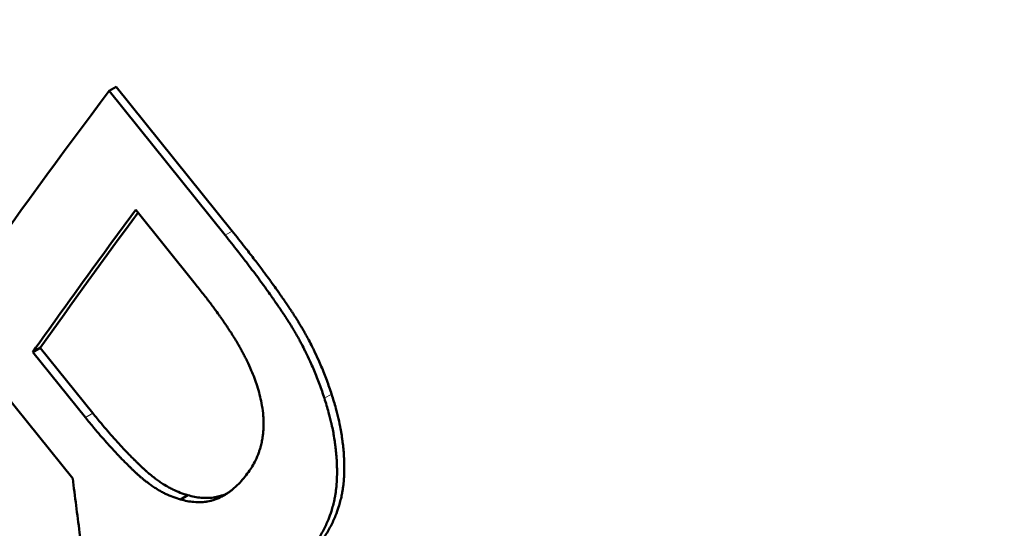
# Model space of a CAD drawing. Units: millimetres. Extents: x 932 to 2619, y 480 to 2286.
# Drawn here: x 2097 to 2102, y 812 to 814 of the extents above; entities that cross this region are included whole.
import ezdxf

# ---------------------------------------------------------------- set-up
doc = ezdxf.new("R2010")
doc.units = ezdxf.units.MM
doc.header["$LTSCALE"] = 5
doc.layers.add('A1 contornos visíveis', color=7, linetype='Continuous', lineweight=50)
doc.layers.add('B1 arestas tangentes', color=7, linetype='Continuous', lineweight=13)

msp = doc.modelspace()

# ---------------------------------------------------------------- linework, layer by layer
at = {"layer": 'A1 contornos visíveis'}
for p, q in [((2097.7353, 813.9019), (2097.7011, 813.8831)), ((2097.7011, 813.8831), (2098.2534, 813.196)), ((2097.7353, 813.9019), (2098.2877, 813.2148)), ((2097.8282, 813.3172), (2098.1113, 812.965)), ((2097.3736, 812.6609), (2097.3383, 812.6406)), ((2097.5884, 812.3295), (2097.3383, 812.6406)), ((2097.3736, 812.6609), (2097.6237, 812.3498)), ((2097.5278, 812.0389), (2097.2012, 812.4452)), ((2098.0761, 811.9598), (2098.041, 811.9396))]:
    msp.add_line(p, q, dxfattribs=at)
for centre, major_axis, ratio, start_param, end_param in [((2108.5697, 812.1301), (7.3, -12.644), 0.57735, 0, 3.141593), ((2119.0031, 825.109), (23.9319, 19.2376), 0.211325, 2.462418, 2.505349), ((2119.0031, 825.109), (-23.8929, -19.2063), 0.211325, 5.606034, 5.646941)]:
    msp.add_ellipse(centre, major_axis=major_axis, ratio=ratio, start_param=start_param, end_param=end_param, dxfattribs=at)
for points, knots in [([(2109.3005, 795.6934), (2108.9758, 795.5059), (2108.6301, 795.3656), (2107.9365, 795.1984), (2107.5907, 795.1658), (2106.8785, 795.1933), (2106.5128, 795.2595), (2105.729, 795.4963), (2105.3135, 795.6835), (2104.4232, 796.1897), (2103.9496, 796.5261), (2102.9951, 797.3058), (2102.5141, 797.7498), (2101.5781, 798.6862), (2101.1246, 799.1708), (2100.2424, 800.1585), (2099.8149, 800.6563), (2098.9757, 801.6642), (2098.5644, 802.1722), (2097.7491, 803.206), (2097.3452, 803.7315), (2096.54, 804.8103), (2096.1391, 805.3638), (2095.3426, 806.508), (2094.9487, 807.0989), (2094.1809, 808.3206), (2093.8105, 808.9513), (2093.1215, 810.2411), (2092.807, 810.9), (2092.274, 812.2161), (2092.0566, 812.8735), (2091.7548, 814.1445), (2091.6647, 814.759), (2091.6249, 815.9087), (2091.663, 816.446), (2091.8579, 817.432), (2092.0025, 817.8839), (2092.3861, 818.7121), (2092.6189, 819.0911), (2093.1366, 819.7476), (2093.412, 820.0317), (2094.0177, 820.5468), (2094.348, 820.7778), (2094.7005, 820.9813)], [2.60893, 2.60893, 2.60893, 2.60893, 2.793125, 2.793125, 2.966926, 2.966926, 3.153321, 3.153321, 3.37523, 3.37523, 3.635349, 3.635349, 3.895798, 3.895798, 4.132861, 4.132861, 4.349336, 4.349336, 4.554358, 4.554358, 4.757128, 4.757128, 4.965772, 4.965772, 5.186747, 5.186747, 5.423334, 5.423334, 5.672923, 5.672923, 5.925444, 5.925444, 6.166166, 6.166166, 6.383951, 6.383951, 6.579703, 6.579703, 6.763867, 6.763867, 6.926499, 6.926499, 7.089132, 7.089132, 7.089132, 7.089132]), ([(2098.6178, 802.7084), (2098.1387, 803.3043), (2097.6484, 803.9425), (2096.6868, 805.2624), (2096.2155, 805.9441), (2094.8943, 807.9935), (2094.1416, 809.3701), (2093.1285, 811.8463), (2092.7977, 813.1182), (2092.7611, 815.4077), (2093.0604, 816.4276), (2094.1655, 817.9998), (2095.0369, 818.6453), (2097.213, 819.3996), (2098.5136, 819.5074), (2101.0573, 819.2087), (2102.4769, 818.7809), (2104.4665, 817.6823), (2105.1073, 817.2419), (2106.2922, 816.2396), (2106.8362, 815.6777), (2107.7942, 814.4858), (2108.237, 813.8202), (2109.0075, 812.39), (2109.3353, 811.6255), (2110.1236, 809.2684), (2110.3832, 807.6071), (2110.4906, 804.6079), (2110.3462, 803.0617), (2109.7143, 800.3863), (2109.2299, 799.2595), (2108.1247, 797.6872), (2107.4386, 797.1487), (2105.9309, 796.7803), (2105.1055, 796.9468), (2103.4675, 797.7685), (2102.5409, 798.4809), (2101.0843, 799.8872), (2100.587, 800.4105), (2099.5932, 801.5231), (2099.0968, 802.1125), (2098.6178, 802.7084)], [0, 0, 0, 0, 0.234679, 0.234679, 0.469358, 0.469358, 0.938716, 0.938716, 1.407592, 1.407592, 1.876469, 1.876469, 2.345346, 2.345346, 2.814223, 2.814223, 3.28358, 3.28358, 3.518259, 3.518259, 3.752938, 3.752938, 3.987617, 3.987617, 4.222296, 4.222296, 4.691654, 4.691654, 5.160531, 5.160531, 5.629408, 5.629408, 6.098284, 6.098284, 6.567161, 6.567161, 7.036519, 7.036519, 7.271198, 7.271198, 7.505877, 7.505877, 7.505877, 7.505877]), ([(2098.6323, 802.8064), (2099.5663, 801.6444), (2100.567, 800.514), (2102.4717, 798.6899), (2103.3826, 797.9983), (2104.993, 797.203), (2105.8045, 797.0442), (2107.2835, 797.4086), (2107.9548, 797.9354), (2109.0324, 799.4684), (2109.5028, 800.5659), (2110.1113, 803.1712), (2110.2464, 804.6767), (2110.1299, 807.5973), (2109.8698, 809.2149), (2108.8344, 812.2755), (2108.0516, 813.716), (2106.1835, 816.04), (2104.9894, 817.0588), (2102.411, 818.4939), (2101.032, 818.9153), (2098.5609, 819.2137), (2097.2976, 819.1116), (2095.1829, 818.3801), (2094.3354, 817.7516), (2093.2579, 816.2186), (2092.9636, 815.2228), (2092.9908, 812.9845), (2093.3076, 811.7399), (2094.2847, 809.3162), (2095.0128, 807.9689), (2096.722, 805.2972), (2097.6982, 803.9684), (2098.6323, 802.8064)], [0, 0, 0, 0, 0.457591, 0.457591, 0.915182, 0.915182, 1.372351, 1.372351, 1.82952, 1.82952, 2.286689, 2.286689, 2.743858, 2.743858, 3.201449, 3.201449, 3.65904, 3.65904, 4.116631, 4.116631, 4.574221, 4.574221, 5.03139, 5.03139, 5.48856, 5.48856, 5.945729, 5.945729, 6.402898, 6.402898, 6.860489, 6.860489, 7.31808, 7.31808, 7.31808, 7.31808]), ([(2098.2534, 813.196), (2098.2739, 813.1705), (2098.2937, 813.1456), (2098.3128, 813.1212), (2098.3271, 813.1029), (2098.3411, 813.0849), (2098.3546, 813.0672), (2098.3592, 813.0613), (2098.3637, 813.0555), (2098.3681, 813.0496), (2098.377, 813.038), (2098.3857, 813.0264), (2098.3942, 813.015), (2098.3985, 813.0094), (2098.4027, 813.0037), (2098.4069, 812.9981), (2098.4153, 812.9868), (2098.4235, 812.9757), (2098.4315, 812.9647), (2098.4355, 812.9592), (2098.4395, 812.9537), (2098.4435, 812.9483), (2098.4513, 812.9374), (2098.459, 812.9267), (2098.4665, 812.9161), (2098.4703, 812.9108), (2098.474, 812.9055), (2098.4777, 812.9003), (2098.4832, 812.8924), (2098.4887, 812.8846), (2098.494, 812.8769), (2098.4958, 812.8744), (2098.4975, 812.8718), (2098.4993, 812.8693), (2098.5028, 812.8642), (2098.5063, 812.8591), (2098.5097, 812.8541), (2098.5114, 812.8515), (2098.5131, 812.849), (2098.5148, 812.8465), (2098.5174, 812.8428), (2098.5199, 812.839), (2098.5224, 812.8353), (2098.5232, 812.8341), (2098.524, 812.8329), (2098.5249, 812.8316), (2098.5265, 812.8292), (2098.5281, 812.8267), (2098.5298, 812.8242), (2098.5306, 812.823), (2098.5314, 812.8218), (2098.5322, 812.8206), (2098.5334, 812.8187), (2098.5346, 812.8169), (2098.5358, 812.8151), (2098.537, 812.8133), (2098.5382, 812.8115), (2098.5394, 812.8096), (2098.5398, 812.809), (2098.5402, 812.8084), (2098.5406, 812.8078), (2098.5414, 812.8066), (2098.5422, 812.8054), (2098.543, 812.8042), (2098.5434, 812.8036), (2098.5438, 812.803), (2098.5442, 812.8024), (2098.5449, 812.8012), (2098.5457, 812.8), (2098.5465, 812.7988), (2098.5469, 812.7982), (2098.5473, 812.7976), (2098.5477, 812.797), (2098.5484, 812.7958), (2098.5492, 812.7946), (2098.55, 812.7934), (2098.5504, 812.7928), (2098.5508, 812.7922), (2098.5511, 812.7917), (2098.5519, 812.7905), (2098.5527, 812.7893), (2098.5534, 812.7881), (2098.5538, 812.7875), (2098.5542, 812.7869), (2098.5546, 812.7863), (2098.5554, 812.7851), (2098.5561, 812.7839), (2098.5569, 812.7827), (2098.5573, 812.7821), (2098.5576, 812.7815), (2098.558, 812.7809), (2098.5588, 812.7797), (2098.5595, 812.7785), (2098.5603, 812.7773), (2098.5607, 812.7767), (2098.5611, 812.7761), (2098.5614, 812.7755), (2098.5626, 812.7736), (2098.5637, 812.7718), (2098.5648, 812.77), (2098.5656, 812.7688), (2098.5663, 812.7676), (2098.5671, 812.7664), (2098.5686, 812.764), (2098.57, 812.7616), (2098.5715, 812.7591), (2098.5723, 812.7579), (2098.573, 812.7567), (2098.5737, 812.7555), (2098.5759, 812.7518), (2098.5781, 812.7482), (2098.5803, 812.7445), (2098.5818, 812.742), (2098.5832, 812.7396), (2098.5847, 812.7371), (2098.5875, 812.7322), (2098.5904, 812.7273), (2098.5932, 812.7223), (2098.5946, 812.7199), (2098.596, 812.7174), (2098.5974, 812.7149), (2098.6017, 812.7074), (2098.6058, 812.6999), (2098.6099, 812.6924), (2098.6126, 812.6874), (2098.6153, 812.6823), (2098.618, 812.6773), (2098.6233, 812.6672), (2098.6286, 812.657), (2098.6337, 812.6467), (2098.6363, 812.6416), (2098.6388, 812.6364), (2098.6413, 812.6312), (2098.6488, 812.6157), (2098.6562, 812.6001), (2098.6632, 812.5842), (2098.6679, 812.5737), (2098.6726, 812.563), (2098.6771, 812.5523), (2098.6861, 812.5309), (2098.6947, 812.5092), (2098.7029, 812.4873), (2098.711, 812.4653), (2098.7188, 812.443), (2098.7262, 812.4204)], [0, 0, 0, 0, 0.166667, 0.166667, 0.166667, 0.291667, 0.291667, 0.291667, 0.333333, 0.333333, 0.333333, 0.416667, 0.416667, 0.416667, 0.458333, 0.458333, 0.458333, 0.541667, 0.541667, 0.541667, 0.583333, 0.583333, 0.583333, 0.666667, 0.666667, 0.666667, 0.708333, 0.708333, 0.708333, 0.770833, 0.770833, 0.770833, 0.791667, 0.791667, 0.791667, 0.833333, 0.833333, 0.833333, 0.854167, 0.854167, 0.854167, 0.885417, 0.885417, 0.885417, 0.895833, 0.895833, 0.895833, 0.916667, 0.916667, 0.916667, 0.927083, 0.927083, 0.927083, 0.942708, 0.942708, 0.942708, 0.958333, 0.958333, 0.958333, 0.963542, 0.963542, 0.963542, 0.973958, 0.973958, 0.973958, 0.979167, 0.979167, 0.979167, 0.989583, 0.989583, 0.989583, 0.994792, 0.994792, 0.994792, 1.005208, 1.005208, 1.005208, 1.010417, 1.010417, 1.010417, 1.020833, 1.020833, 1.020833, 1.026042, 1.026042, 1.026042, 1.036458, 1.036458, 1.036458, 1.041667, 1.041667, 1.041667, 1.052083, 1.052083, 1.052083, 1.057292, 1.057292, 1.057292, 1.072917, 1.072917, 1.072917, 1.083333, 1.083333, 1.083333, 1.104167, 1.104167, 1.104167, 1.114583, 1.114583, 1.114583, 1.145833, 1.145833, 1.145833, 1.166667, 1.166667, 1.166667, 1.208333, 1.208333, 1.208333, 1.229167, 1.229167, 1.229167, 1.291667, 1.291667, 1.291667, 1.333333, 1.333333, 1.333333, 1.416667, 1.416667, 1.416667, 1.458333, 1.458333, 1.458333, 1.583333, 1.583333, 1.583333, 1.666667, 1.666667, 1.666667, 1.833333, 1.833333, 1.833333, 2, 2, 2, 2]), ([(2098.2877, 813.2148), (2098.3081, 813.1894), (2098.3279, 813.1644), (2098.347, 813.1401), (2098.3613, 813.1218), (2098.3753, 813.1038), (2098.3889, 813.0861), (2098.4024, 813.0684), (2098.4156, 813.051), (2098.4284, 813.0339), (2098.4327, 813.0282), (2098.437, 813.0225), (2098.4411, 813.0169), (2098.4495, 813.0057), (2098.4577, 812.9945), (2098.4658, 812.9835), (2098.4698, 812.978), (2098.4737, 812.9726), (2098.4777, 812.9671), (2098.4856, 812.9563), (2098.4933, 812.9455), (2098.5008, 812.9349), (2098.5045, 812.9296), (2098.5083, 812.9244), (2098.512, 812.9191), (2098.5175, 812.9113), (2098.5229, 812.9035), (2098.5282, 812.8958), (2098.5336, 812.8881), (2098.5388, 812.8805), (2098.5439, 812.8729), (2098.5482, 812.8666), (2098.5525, 812.8604), (2098.5566, 812.8542), (2098.5574, 812.853), (2098.5583, 812.8517), (2098.5591, 812.8505), (2098.5628, 812.8449), (2098.5665, 812.8394), (2098.5701, 812.834), (2098.5713, 812.8322), (2098.5725, 812.8303), (2098.5737, 812.8285), (2098.5761, 812.8249), (2098.5784, 812.8213), (2098.5807, 812.8177), (2098.5819, 812.8159), (2098.5831, 812.8141), (2098.5842, 812.8123), (2098.5854, 812.8105), (2098.5865, 812.8087), (2098.5877, 812.807), (2098.5888, 812.8052), (2098.59, 812.8034), (2098.5911, 812.8016), (2098.5923, 812.7998), (2098.5934, 812.798), (2098.5945, 812.7962), (2098.5949, 812.7955), (2098.5953, 812.7949), (2098.5957, 812.7943), (2098.5968, 812.7925), (2098.5979, 812.7907), (2098.5991, 812.7889), (2098.5998, 812.7877), (2098.6006, 812.7865), (2098.6013, 812.7853), (2098.6028, 812.7829), (2098.6043, 812.7804), (2098.6058, 812.778), (2098.6065, 812.7768), (2098.6072, 812.7756), (2098.608, 812.7744), (2098.6102, 812.7707), (2098.6124, 812.7671), (2098.6146, 812.7634), (2098.616, 812.7609), (2098.6175, 812.7585), (2098.6189, 812.756), (2098.6218, 812.7511), (2098.6247, 812.7462), (2098.6275, 812.7412), (2098.6289, 812.7388), (2098.6303, 812.7363), (2098.6317, 812.7338), (2098.6359, 812.7263), (2098.6401, 812.7188), (2098.6441, 812.7113), (2098.6469, 812.7063), (2098.6496, 812.7012), (2098.6522, 812.6962), (2098.6576, 812.6861), (2098.6628, 812.6759), (2098.668, 812.6656), (2098.6705, 812.6605), (2098.6731, 812.6553), (2098.6756, 812.6502), (2098.6831, 812.6347), (2098.6904, 812.619), (2098.6975, 812.6032), (2098.7022, 812.5926), (2098.7068, 812.582), (2098.7114, 812.5713), (2098.7204, 812.5499), (2098.729, 812.5282), (2098.7372, 812.5062), (2098.7454, 812.4843), (2098.7531, 812.462), (2098.7605, 812.4395)], [0, 0, 0, 0, 0.166667, 0.166667, 0.166667, 0.291667, 0.291667, 0.291667, 0.416667, 0.416667, 0.416667, 0.458333, 0.458333, 0.458333, 0.541667, 0.541667, 0.541667, 0.583333, 0.583333, 0.583333, 0.666667, 0.666667, 0.666667, 0.708333, 0.708333, 0.708333, 0.770833, 0.770833, 0.770833, 0.833333, 0.833333, 0.833333, 0.885417, 0.885417, 0.885417, 0.895833, 0.895833, 0.895833, 0.942708, 0.942708, 0.942708, 0.958333, 0.958333, 0.958333, 0.989583, 0.989583, 0.989583, 1.005208, 1.005208, 1.005208, 1.020833, 1.020833, 1.020833, 1.036458, 1.036458, 1.036458, 1.052083, 1.052083, 1.052083, 1.057292, 1.057292, 1.057292, 1.072917, 1.072917, 1.072917, 1.083333, 1.083333, 1.083333, 1.104167, 1.104167, 1.104167, 1.114583, 1.114583, 1.114583, 1.145833, 1.145833, 1.145833, 1.166667, 1.166667, 1.166667, 1.208333, 1.208333, 1.208333, 1.229167, 1.229167, 1.229167, 1.291667, 1.291667, 1.291667, 1.333333, 1.333333, 1.333333, 1.416667, 1.416667, 1.416667, 1.458333, 1.458333, 1.458333, 1.583333, 1.583333, 1.583333, 1.666667, 1.666667, 1.666667, 1.833333, 1.833333, 1.833333, 2, 2, 2, 2]), ([(2098.1113, 812.965), (2098.1244, 812.9487), (2098.1371, 812.9327), (2098.1494, 812.917), (2098.1616, 812.9012), (2098.1734, 812.8858), (2098.1847, 812.8707), (2098.1904, 812.8631), (2098.196, 812.8556), (2098.2014, 812.8482), (2098.2096, 812.8371), (2098.2176, 812.8261), (2098.2252, 812.8154), (2098.2278, 812.8118), (2098.2303, 812.8082), (2098.2328, 812.8046), (2098.2379, 812.7975), (2098.2428, 812.7905), (2098.2476, 812.7835), (2098.25, 812.78), (2098.2523, 812.7766), (2098.2547, 812.7731), (2098.2582, 812.768), (2098.2616, 812.7628), (2098.265, 812.7578), (2098.2661, 812.7561), (2098.2673, 812.7544), (2098.2684, 812.7527), (2098.2706, 812.7493), (2098.2728, 812.746), (2098.275, 812.7426), (2098.2761, 812.741), (2098.2771, 812.7393), (2098.2782, 812.7377), (2098.2804, 812.7343), (2098.2825, 812.7311), (2098.2846, 812.7278), (2098.2856, 812.7261), (2098.2867, 812.7245), (2098.2877, 812.7229), (2098.2892, 812.7204), (2098.2908, 812.718), (2098.2923, 812.7156), (2098.2938, 812.7132), (2098.2953, 812.7107), (2098.2968, 812.7083), (2098.2975, 812.7071), (2098.2983, 812.7059), (2098.299, 812.7048), (2098.3017, 812.7004), (2098.3044, 812.696), (2098.307, 812.6916), (2098.3094, 812.6877), (2098.3117, 812.6837), (2098.314, 812.6797), (2098.3168, 812.675), (2098.3196, 812.6703), (2098.3222, 812.6655), (2098.324, 812.6624), (2098.3258, 812.6592), (2098.3276, 812.656), (2098.3311, 812.6497), (2098.3345, 812.6434), (2098.3378, 812.6372), (2098.3395, 812.634), (2098.3412, 812.6309), (2098.3428, 812.6277), (2098.3461, 812.6215), (2098.3492, 812.6152), (2098.3524, 812.609), (2098.3539, 812.6058), (2098.3554, 812.6027), (2098.3569, 812.5996), (2098.3645, 812.584), (2098.3716, 812.5685), (2098.3781, 812.553), (2098.3834, 812.5406), (2098.3883, 812.5283), (2098.3929, 812.5161), (2098.3975, 812.5038), (2098.4018, 812.4916), (2098.4058, 812.4794)], [-2, -2, -2, -2, -1.833333, -1.833333, -1.833333, -1.666667, -1.666667, -1.666667, -1.583333, -1.583333, -1.583333, -1.458333, -1.458333, -1.458333, -1.416667, -1.416667, -1.416667, -1.333333, -1.333333, -1.333333, -1.291667, -1.291667, -1.291667, -1.229167, -1.229167, -1.229167, -1.208333, -1.208333, -1.208333, -1.166667, -1.166667, -1.166667, -1.145833, -1.145833, -1.145833, -1.104167, -1.104167, -1.104167, -1.083333, -1.083333, -1.083333, -1.052083, -1.052083, -1.052083, -1.020833, -1.020833, -1.020833, -1.005208, -1.005208, -1.005208, -0.947917, -0.947917, -0.947917, -0.895833, -0.895833, -0.895833, -0.833333, -0.833333, -0.833333, -0.791667, -0.791667, -0.791667, -0.708333, -0.708333, -0.708333, -0.666667, -0.666667, -0.666667, -0.583333, -0.583333, -0.583333, -0.541667, -0.541667, -0.541667, -0.333333, -0.333333, -0.333333, -0.166667, -0.166667, -0.166667, 0, 0, 0, 0]), ([(2098.4058, 812.4794), (2098.4147, 812.4513), (2098.4216, 812.4241), (2098.4267, 812.3978), (2098.4298, 812.3814), (2098.4322, 812.3653), (2098.4339, 812.3496), (2098.4342, 812.3465), (2098.4345, 812.3433), (2098.4348, 812.3402), (2098.4353, 812.334), (2098.4358, 812.3278), (2098.4361, 812.3217), (2098.4362, 812.3186), (2098.4363, 812.3156), (2098.4364, 812.3125), (2098.4366, 812.308), (2098.4366, 812.3035), (2098.4366, 812.299), (2098.4366, 812.2975), (2098.4366, 812.296), (2098.4366, 812.2945), (2098.4366, 812.2915), (2098.4365, 812.2886), (2098.4365, 812.2856), (2098.4364, 812.2841), (2098.4364, 812.2827), (2098.4363, 812.2812), (2098.4362, 812.2783), (2098.436, 812.2753), (2098.4359, 812.2724), (2098.4358, 812.271), (2098.4357, 812.2695), (2098.4356, 812.2681), (2098.4354, 812.2659), (2098.4352, 812.2638), (2098.4351, 812.2616), (2098.4349, 812.2594), (2098.4347, 812.2573), (2098.4344, 812.2552), (2098.4343, 812.2541), (2098.4342, 812.253), (2098.4341, 812.252), (2098.4337, 812.2488), (2098.4333, 812.2456), (2098.4329, 812.2424), (2098.4328, 812.2417), (2098.4327, 812.241), (2098.4326, 812.2403), (2098.4323, 812.2382), (2098.432, 812.2361), (2098.4317, 812.234), (2098.4315, 812.2327), (2098.4313, 812.2313), (2098.431, 812.2299), (2098.4303, 812.2257), (2098.4296, 812.2216), (2098.4288, 812.2175), (2098.428, 812.2134), (2098.4271, 812.2094), (2098.4262, 812.2053), (2098.4253, 812.2013), (2098.4243, 812.1973), (2098.4232, 812.1933), (2098.4225, 812.1907), (2098.4218, 812.188), (2098.4211, 812.1854), (2098.4196, 812.1802), (2098.418, 812.175), (2098.4162, 812.1698), (2098.4154, 812.1673), (2098.4145, 812.1647), (2098.4136, 812.1622), (2098.4091, 812.1494), (2098.4039, 812.1371), (2098.398, 812.125), (2098.3933, 812.1154), (2098.3882, 812.106), (2098.3827, 812.0968), (2098.3772, 812.0876), (2098.3712, 812.0786), (2098.3648, 812.0698)], [-2, -2, -2, -2, -1.666667, -1.666667, -1.666667, -1.458333, -1.458333, -1.458333, -1.416667, -1.416667, -1.416667, -1.333333, -1.333333, -1.333333, -1.291667, -1.291667, -1.291667, -1.229167, -1.229167, -1.229167, -1.208333, -1.208333, -1.208333, -1.166667, -1.166667, -1.166667, -1.145833, -1.145833, -1.145833, -1.104167, -1.104167, -1.104167, -1.083333, -1.083333, -1.083333, -1.052083, -1.052083, -1.052083, -1.020833, -1.020833, -1.020833, -1.005208, -1.005208, -1.005208, -0.958333, -0.958333, -0.958333, -0.947917, -0.947917, -0.947917, -0.916667, -0.916667, -0.916667, -0.895833, -0.895833, -0.895833, -0.833333, -0.833333, -0.833333, -0.770833, -0.770833, -0.770833, -0.708333, -0.708333, -0.708333, -0.666667, -0.666667, -0.666667, -0.583333, -0.583333, -0.583333, -0.541667, -0.541667, -0.541667, -0.333333, -0.333333, -0.333333, -0.166667, -0.166667, -0.166667, 0, 0, 0, 0]), ([(2098.7605, 812.4395), (2098.7679, 812.4169), (2098.7745, 812.3946), (2098.7806, 812.3725), (2098.7851, 812.3559), (2098.7892, 812.3395), (2098.7929, 812.3232), (2098.7967, 812.3069), (2098.8, 812.2907), (2098.803, 812.2747), (2098.804, 812.2693), (2098.805, 812.264), (2098.8059, 812.2587), (2098.8077, 812.248), (2098.8094, 812.2375), (2098.8109, 812.2269), (2098.8116, 812.2217), (2098.8123, 812.2164), (2098.813, 812.2112), (2098.8143, 812.2007), (2098.8154, 812.1903), (2098.8164, 812.18), (2098.8169, 812.1748), (2098.8174, 812.1697), (2098.8178, 812.1645), (2098.8184, 812.1568), (2098.8189, 812.1491), (2098.8193, 812.1415), (2098.8198, 812.1338), (2098.8201, 812.1262), (2098.8203, 812.1186), (2098.8205, 812.1123), (2098.8206, 812.106), (2098.8207, 812.0997), (2098.8207, 812.0985), (2098.8207, 812.0972), (2098.8207, 812.096), (2098.8208, 812.0903), (2098.8208, 812.0847), (2098.8207, 812.0791), (2098.8207, 812.0773), (2098.8206, 812.0754), (2098.8206, 812.0735), (2098.8205, 812.0698), (2098.8205, 812.0661), (2098.8203, 812.0624), (2098.8203, 812.0605), (2098.8202, 812.0587), (2098.8201, 812.0568), (2098.8201, 812.055), (2098.82, 812.0531), (2098.8199, 812.0513), (2098.8198, 812.0494), (2098.8197, 812.0476), (2098.8196, 812.0458), (2098.8195, 812.0439), (2098.8194, 812.0421), (2098.8193, 812.0402), (2098.8192, 812.0396), (2098.8192, 812.039), (2098.8192, 812.0384), (2098.819, 812.0366), (2098.8189, 812.0348), (2098.8188, 812.0329), (2098.8187, 812.0317), (2098.8186, 812.0305), (2098.8185, 812.0293), (2098.8183, 812.0269), (2098.8181, 812.0244), (2098.8178, 812.022), (2098.8177, 812.0208), (2098.8176, 812.0196), (2098.8175, 812.0184), (2098.8171, 812.0148), (2098.8167, 812.0112), (2098.8163, 812.0076), (2098.816, 812.0052), (2098.8157, 812.0028), (2098.8154, 812.0004), (2098.8148, 811.9956), (2098.8141, 811.9909), (2098.8133, 811.9861), (2098.813, 811.9838), (2098.8126, 811.9814), (2098.8122, 811.9791), (2098.811, 811.972), (2098.8097, 811.965), (2098.8082, 811.958), (2098.8072, 811.9534), (2098.8062, 811.9487), (2098.8051, 811.9441), (2098.803, 811.9349), (2098.8006, 811.9258), (2098.798, 811.9167), (2098.7967, 811.9122), (2098.7953, 811.9077), (2098.7939, 811.9032), (2098.7897, 811.8898), (2098.7849, 811.8765), (2098.7797, 811.8634), (2098.7762, 811.8547), (2098.7724, 811.8461), (2098.7685, 811.8375), (2098.7606, 811.8204), (2098.7518, 811.8037), (2098.7421, 811.7873), (2098.7325, 811.7708), (2098.7219, 811.7548), (2098.7105, 811.739)], [0, 0, 0, 0, 0.166667, 0.166667, 0.166667, 0.291667, 0.291667, 0.291667, 0.416667, 0.416667, 0.416667, 0.458333, 0.458333, 0.458333, 0.541667, 0.541667, 0.541667, 0.583333, 0.583333, 0.583333, 0.666667, 0.666667, 0.666667, 0.708333, 0.708333, 0.708333, 0.770833, 0.770833, 0.770833, 0.833333, 0.833333, 0.833333, 0.885417, 0.885417, 0.885417, 0.895833, 0.895833, 0.895833, 0.942708, 0.942708, 0.942708, 0.958333, 0.958333, 0.958333, 0.989583, 0.989583, 0.989583, 1.005208, 1.005208, 1.005208, 1.020833, 1.020833, 1.020833, 1.036458, 1.036458, 1.036458, 1.052083, 1.052083, 1.052083, 1.057292, 1.057292, 1.057292, 1.072917, 1.072917, 1.072917, 1.083333, 1.083333, 1.083333, 1.104167, 1.104167, 1.104167, 1.114583, 1.114583, 1.114583, 1.145833, 1.145833, 1.145833, 1.166667, 1.166667, 1.166667, 1.208333, 1.208333, 1.208333, 1.229167, 1.229167, 1.229167, 1.291667, 1.291667, 1.291667, 1.333333, 1.333333, 1.333333, 1.416667, 1.416667, 1.416667, 1.458333, 1.458333, 1.458333, 1.583333, 1.583333, 1.583333, 1.666667, 1.666667, 1.666667, 1.833333, 1.833333, 1.833333, 2, 2, 2, 2]), ([(2098.7262, 812.4204), (2098.7335, 812.3979), (2098.7402, 812.3756), (2098.7462, 812.3535), (2098.7507, 812.3369), (2098.7548, 812.3204), (2098.7585, 812.3041), (2098.7598, 812.2987), (2098.761, 812.2933), (2098.7622, 812.2879), (2098.7645, 812.277), (2098.7666, 812.2663), (2098.7686, 812.2556), (2098.7696, 812.2502), (2098.7706, 812.2449), (2098.7715, 812.2396), (2098.7733, 812.2289), (2098.7749, 812.2183), (2098.7764, 812.2078), (2098.7772, 812.2025), (2098.7779, 812.1973), (2098.7785, 812.1921), (2098.7798, 812.1816), (2098.781, 812.1712), (2098.782, 812.1608), (2098.7824, 812.1556), (2098.7829, 812.1505), (2098.7833, 812.1453), (2098.7839, 812.1376), (2098.7844, 812.1299), (2098.7848, 812.1223), (2098.785, 812.1197), (2098.7851, 812.1172), (2098.7852, 812.1146), (2098.7855, 812.1095), (2098.7857, 812.1045), (2098.7858, 812.0994), (2098.7859, 812.0969), (2098.786, 812.0943), (2098.786, 812.0918), (2098.7861, 812.088), (2098.7862, 812.0843), (2098.7862, 812.0805), (2098.7862, 812.0792), (2098.7862, 812.078), (2098.7862, 812.0767), (2098.7863, 812.0742), (2098.7863, 812.0717), (2098.7862, 812.0692), (2098.7862, 812.068), (2098.7862, 812.0667), (2098.7862, 812.0655), (2098.7862, 812.0636), (2098.7862, 812.0617), (2098.7862, 812.0599), (2098.7862, 812.058), (2098.7861, 812.0561), (2098.7861, 812.0543), (2098.7861, 812.0536), (2098.7861, 812.053), (2098.786, 812.0524), (2098.786, 812.0512), (2098.786, 812.0499), (2098.786, 812.0487), (2098.7859, 812.0481), (2098.7859, 812.0474), (2098.7859, 812.0468), (2098.7859, 812.0456), (2098.7858, 812.0443), (2098.7858, 812.0431), (2098.7858, 812.0425), (2098.7858, 812.0419), (2098.7857, 812.0412), (2098.7857, 812.04), (2098.7857, 812.0388), (2098.7856, 812.0375), (2098.7856, 812.0369), (2098.7856, 812.0363), (2098.7855, 812.0357), (2098.7855, 812.0345), (2098.7854, 812.0332), (2098.7854, 812.032), (2098.7853, 812.0314), (2098.7853, 812.0308), (2098.7853, 812.0301), (2098.7852, 812.0289), (2098.7851, 812.0277), (2098.7851, 812.0265), (2098.785, 812.0259), (2098.785, 812.0252), (2098.785, 812.0246), (2098.7849, 812.0234), (2098.7848, 812.0222), (2098.7847, 812.021), (2098.7847, 812.0203), (2098.7847, 812.0197), (2098.7846, 812.0191), (2098.7845, 812.0173), (2098.7844, 812.0155), (2098.7842, 812.0136), (2098.7841, 812.0124), (2098.784, 812.0112), (2098.7839, 812.01), (2098.7837, 812.0076), (2098.7835, 812.0051), (2098.7833, 812.0027), (2098.7832, 812.0015), (2098.783, 812.0003), (2098.7829, 811.9991), (2098.7825, 811.9955), (2098.7821, 811.9919), (2098.7817, 811.9883), (2098.7814, 811.9859), (2098.7811, 811.9835), (2098.7808, 811.9811), (2098.7802, 811.9763), (2098.7795, 811.9715), (2098.7787, 811.9668), (2098.7784, 811.9644), (2098.778, 811.9621), (2098.7776, 811.9597), (2098.7764, 811.9526), (2098.7751, 811.9456), (2098.7736, 811.9386), (2098.7726, 811.934), (2098.7716, 811.9293), (2098.7705, 811.9247), (2098.7684, 811.9155), (2098.766, 811.9064), (2098.7634, 811.8973), (2098.762, 811.8928), (2098.7607, 811.8883), (2098.7593, 811.8838), (2098.755, 811.8703), (2098.7502, 811.857), (2098.745, 811.8439), (2098.7415, 811.8352), (2098.7377, 811.8266), (2098.7338, 811.818), (2098.7259, 811.8009), (2098.7171, 811.7841), (2098.7074, 811.7677), (2098.6977, 811.7512), (2098.6871, 811.7351), (2098.6757, 811.7194)], [0, 0, 0, 0, 0.166667, 0.166667, 0.166667, 0.291667, 0.291667, 0.291667, 0.333333, 0.333333, 0.333333, 0.416667, 0.416667, 0.416667, 0.458333, 0.458333, 0.458333, 0.541667, 0.541667, 0.541667, 0.583333, 0.583333, 0.583333, 0.666667, 0.666667, 0.666667, 0.708333, 0.708333, 0.708333, 0.770833, 0.770833, 0.770833, 0.791667, 0.791667, 0.791667, 0.833333, 0.833333, 0.833333, 0.854167, 0.854167, 0.854167, 0.885417, 0.885417, 0.885417, 0.895833, 0.895833, 0.895833, 0.916667, 0.916667, 0.916667, 0.927083, 0.927083, 0.927083, 0.942708, 0.942708, 0.942708, 0.958333, 0.958333, 0.958333, 0.963542, 0.963542, 0.963542, 0.973958, 0.973958, 0.973958, 0.979167, 0.979167, 0.979167, 0.989583, 0.989583, 0.989583, 0.994792, 0.994792, 0.994792, 1.005208, 1.005208, 1.005208, 1.010417, 1.010417, 1.010417, 1.020833, 1.020833, 1.020833, 1.026042, 1.026042, 1.026042, 1.036458, 1.036458, 1.036458, 1.041667, 1.041667, 1.041667, 1.052083, 1.052083, 1.052083, 1.057292, 1.057292, 1.057292, 1.072917, 1.072917, 1.072917, 1.083333, 1.083333, 1.083333, 1.104167, 1.104167, 1.104167, 1.114583, 1.114583, 1.114583, 1.145833, 1.145833, 1.145833, 1.166667, 1.166667, 1.166667, 1.208333, 1.208333, 1.208333, 1.229167, 1.229167, 1.229167, 1.291667, 1.291667, 1.291667, 1.333333, 1.333333, 1.333333, 1.416667, 1.416667, 1.416667, 1.458333, 1.458333, 1.458333, 1.583333, 1.583333, 1.583333, 1.666667, 1.666667, 1.666667, 1.833333, 1.833333, 1.833333, 2, 2, 2, 2]), ([(2097.6237, 812.3498), (2097.6374, 812.3327), (2097.651, 812.3161), (2097.6644, 812.3), (2097.6745, 812.2879), (2097.6846, 812.276), (2097.6946, 812.2645), (2097.7045, 812.2529), (2097.7144, 812.2415), (2097.7243, 812.2305), (2097.7276, 812.2268), (2097.7308, 812.2231), (2097.7341, 812.2195), (2097.7406, 812.2122), (2097.7471, 812.205), (2097.7536, 812.198), (2097.7568, 812.1945), (2097.7601, 812.191), (2097.7633, 812.1875), (2097.7697, 812.1806), (2097.7762, 812.1738), (2097.7825, 812.1671), (2097.7857, 812.1637), (2097.7889, 812.1604), (2097.7921, 812.1571), (2097.7969, 812.1522), (2097.8016, 812.1473), (2097.8064, 812.1425), (2097.8111, 812.1377), (2097.8158, 812.1329), (2097.8205, 812.1283), (2097.8244, 812.1244), (2097.8283, 812.1205), (2097.8322, 812.1167), (2097.833, 812.1159), (2097.8338, 812.1152), (2097.8346, 812.1144), (2097.8381, 812.111), (2097.8416, 812.1076), (2097.8451, 812.1043), (2097.8462, 812.1032), (2097.8474, 812.102), (2097.8485, 812.1009), (2097.8509, 812.0987), (2097.8532, 812.0965), (2097.8555, 812.0943), (2097.8566, 812.0933), (2097.8578, 812.0922), (2097.859, 812.0911), (2097.8601, 812.09), (2097.8613, 812.0889), (2097.8624, 812.0879), (2097.8636, 812.0868), (2097.8647, 812.0857), (2097.8659, 812.0847), (2097.867, 812.0836), (2097.8682, 812.0826), (2097.8693, 812.0815), (2097.8697, 812.0812), (2097.8701, 812.0808), (2097.8705, 812.0805), (2097.8716, 812.0794), (2097.8728, 812.0784), (2097.8739, 812.0774), (2097.8747, 812.0767), (2097.8755, 812.076), (2097.8762, 812.0753), (2097.8778, 812.074), (2097.8793, 812.0726), (2097.8808, 812.0713), (2097.8816, 812.0706), (2097.8824, 812.07), (2097.8831, 812.0693), (2097.8854, 812.0673), (2097.8877, 812.0653), (2097.89, 812.0634), (2097.8916, 812.0621), (2097.8931, 812.0608), (2097.8946, 812.0596), (2097.8977, 812.057), (2097.9008, 812.0545), (2097.9038, 812.0521), (2097.9053, 812.0508), (2097.9069, 812.0496), (2097.9084, 812.0484), (2097.913, 812.0448), (2097.9176, 812.0413), (2097.9221, 812.0379), (2097.9252, 812.0356), (2097.9282, 812.0333), (2097.9313, 812.0312), (2097.9374, 812.0268), (2097.9435, 812.0226), (2097.9495, 812.0185), (2097.9526, 812.0165), (2097.9556, 812.0145), (2097.9587, 812.0126), (2097.9678, 812.0068), (2097.9768, 812.0015), (2097.9859, 811.9965), (2097.992, 811.9931), (2097.998, 811.99), (2098.004, 811.987), (2098.0161, 811.9811), (2098.0282, 811.9758), (2098.0402, 811.9713), (2098.0522, 811.9667), (2098.0642, 811.9629), (2098.0761, 811.9598)], [0, 0, 0, 0, 0.166667, 0.166667, 0.166667, 0.291667, 0.291667, 0.291667, 0.416667, 0.416667, 0.416667, 0.458333, 0.458333, 0.458333, 0.541667, 0.541667, 0.541667, 0.583333, 0.583333, 0.583333, 0.666667, 0.666667, 0.666667, 0.708333, 0.708333, 0.708333, 0.770833, 0.770833, 0.770833, 0.833333, 0.833333, 0.833333, 0.885417, 0.885417, 0.885417, 0.895833, 0.895833, 0.895833, 0.942708, 0.942708, 0.942708, 0.958333, 0.958333, 0.958333, 0.989583, 0.989583, 0.989583, 1.005208, 1.005208, 1.005208, 1.020833, 1.020833, 1.020833, 1.036458, 1.036458, 1.036458, 1.052083, 1.052083, 1.052083, 1.057292, 1.057292, 1.057292, 1.072917, 1.072917, 1.072917, 1.083333, 1.083333, 1.083333, 1.104167, 1.104167, 1.104167, 1.114583, 1.114583, 1.114583, 1.145833, 1.145833, 1.145833, 1.166667, 1.166667, 1.166667, 1.208333, 1.208333, 1.208333, 1.229167, 1.229167, 1.229167, 1.291667, 1.291667, 1.291667, 1.333333, 1.333333, 1.333333, 1.416667, 1.416667, 1.416667, 1.458333, 1.458333, 1.458333, 1.583333, 1.583333, 1.583333, 1.666667, 1.666667, 1.666667, 1.833333, 1.833333, 1.833333, 2, 2, 2, 2]), ([(2098.041, 811.9396), (2098.029, 811.9427), (2098.017, 811.9466), (2098.005, 811.9511), (2097.993, 811.9556), (2097.9809, 811.9609), (2097.9688, 811.9668), (2097.9628, 811.9698), (2097.9568, 811.9729), (2097.9507, 811.9762), (2097.9416, 811.9812), (2097.9325, 811.9866), (2097.9234, 811.9924), (2097.9204, 811.9943), (2097.9173, 811.9963), (2097.9143, 811.9983), (2097.9082, 812.0023), (2097.9021, 812.0065), (2097.896, 812.0109), (2097.893, 812.0131), (2097.89, 812.0153), (2097.8869, 812.0176), (2097.8823, 812.021), (2097.8777, 812.0245), (2097.8732, 812.0282), (2097.8716, 812.0294), (2097.8701, 812.0306), (2097.8686, 812.0318), (2097.8655, 812.0343), (2097.8624, 812.0368), (2097.8594, 812.0393), (2097.8579, 812.0406), (2097.8563, 812.0418), (2097.8548, 812.0431), (2097.8525, 812.0451), (2097.8502, 812.047), (2097.8479, 812.049), (2097.8471, 812.0497), (2097.8464, 812.0504), (2097.8456, 812.051), (2097.8441, 812.0524), (2097.8425, 812.0537), (2097.841, 812.0551), (2097.8402, 812.0557), (2097.8395, 812.0564), (2097.8387, 812.0571), (2097.8375, 812.0581), (2097.8364, 812.0592), (2097.8352, 812.0602), (2097.8348, 812.0606), (2097.8345, 812.0609), (2097.8341, 812.0613), (2097.8329, 812.0623), (2097.8318, 812.0633), (2097.8306, 812.0644), (2097.8295, 812.0655), (2097.8283, 812.0665), (2097.8272, 812.0676), (2097.826, 812.0687), (2097.8248, 812.0697), (2097.8237, 812.0708), (2097.8225, 812.0719), (2097.8214, 812.073), (2097.8202, 812.0741), (2097.8179, 812.0763), (2097.8156, 812.0784), (2097.8133, 812.0807), (2097.8121, 812.0818), (2097.811, 812.0829), (2097.8098, 812.084), (2097.8063, 812.0873), (2097.8028, 812.0907), (2097.7993, 812.0941), (2097.7985, 812.0949), (2097.7978, 812.0956), (2097.797, 812.0964), (2097.7931, 812.1002), (2097.7892, 812.1041), (2097.7853, 812.108), (2097.7805, 812.1127), (2097.7758, 812.1174), (2097.7711, 812.1222), (2097.7664, 812.127), (2097.7616, 812.1319), (2097.7568, 812.1368), (2097.7537, 812.1401), (2097.7505, 812.1435), (2097.7473, 812.1468), (2097.7409, 812.1535), (2097.7345, 812.1603), (2097.728, 812.1672), (2097.7248, 812.1707), (2097.7216, 812.1742), (2097.7183, 812.1777), (2097.7119, 812.1848), (2097.7054, 812.1919), (2097.6988, 812.1992), (2097.6956, 812.2028), (2097.6923, 812.2065), (2097.689, 812.2102), (2097.6792, 812.2212), (2097.6693, 812.2326), (2097.6593, 812.2442), (2097.6493, 812.2557), (2097.6393, 812.2676), (2097.6292, 812.2797), (2097.6157, 812.2958), (2097.6021, 812.3124), (2097.5884, 812.3295)], [-2, -2, -2, -2, -1.833333, -1.833333, -1.833333, -1.666667, -1.666667, -1.666667, -1.583333, -1.583333, -1.583333, -1.458333, -1.458333, -1.458333, -1.416667, -1.416667, -1.416667, -1.333333, -1.333333, -1.333333, -1.291667, -1.291667, -1.291667, -1.229167, -1.229167, -1.229167, -1.208333, -1.208333, -1.208333, -1.166667, -1.166667, -1.166667, -1.145833, -1.145833, -1.145833, -1.114583, -1.114583, -1.114583, -1.104167, -1.104167, -1.104167, -1.083333, -1.083333, -1.083333, -1.072917, -1.072917, -1.072917, -1.057292, -1.057292, -1.057292, -1.052083, -1.052083, -1.052083, -1.036458, -1.036458, -1.036458, -1.020833, -1.020833, -1.020833, -1.005208, -1.005208, -1.005208, -0.989583, -0.989583, -0.989583, -0.958333, -0.958333, -0.958333, -0.942708, -0.942708, -0.942708, -0.895833, -0.895833, -0.895833, -0.885417, -0.885417, -0.885417, -0.833333, -0.833333, -0.833333, -0.770833, -0.770833, -0.770833, -0.708333, -0.708333, -0.708333, -0.666667, -0.666667, -0.666667, -0.583333, -0.583333, -0.583333, -0.541667, -0.541667, -0.541667, -0.458333, -0.458333, -0.458333, -0.416667, -0.416667, -0.416667, -0.291667, -0.291667, -0.291667, -0.166667, -0.166667, -0.166667, 0, 0, 0, 0]), ([(2098.3648, 812.0698), (2098.3498, 812.0491), (2098.3343, 812.0305), (2098.3183, 812.0143), (2098.3084, 812.0041), (2098.2983, 811.9948), (2098.288, 811.9864), (2098.2859, 811.9847), (2098.2839, 811.9831), (2098.2818, 811.9815), (2098.2777, 811.9782), (2098.2735, 811.9751), (2098.2693, 811.9722), (2098.2672, 811.9707), (2098.2651, 811.9693), (2098.263, 811.9679), (2098.2588, 811.9651), (2098.2545, 811.9624), (2098.2503, 811.9599), (2098.2481, 811.9586), (2098.246, 811.9574), (2098.2438, 811.9562), (2098.2406, 811.9544), (2098.2374, 811.9527), (2098.2341, 811.9511), (2098.233, 811.9505), (2098.2319, 811.95), (2098.2308, 811.9495), (2098.2292, 811.9487), (2098.2276, 811.9479), (2098.2259, 811.9472), (2098.2243, 811.9464), (2098.2226, 811.9457), (2098.221, 811.945), (2098.2202, 811.9446), (2098.2193, 811.9443), (2098.2185, 811.9439), (2098.2155, 811.9427), (2098.2124, 811.9415), (2098.2093, 811.9403), (2098.2066, 811.9393), (2098.2038, 811.9383), (2098.2009, 811.9374), (2098.1975, 811.9363), (2098.1941, 811.9353), (2098.1907, 811.9344), (2098.1884, 811.9337), (2098.1861, 811.9331), (2098.1838, 811.9326), (2098.1792, 811.9315), (2098.1745, 811.9305), (2098.1698, 811.9297), (2098.1675, 811.9293), (2098.1651, 811.9289), (2098.1627, 811.9286), (2098.158, 811.9279), (2098.1532, 811.9273), (2098.1484, 811.9269), (2098.146, 811.9267), (2098.1436, 811.9266), (2098.1411, 811.9265), (2098.129, 811.9258), (2098.1165, 811.9261), (2098.1039, 811.9272), (2098.0937, 811.9282), (2098.0834, 811.9297), (2098.0729, 811.9317), (2098.0624, 811.9338), (2098.0518, 811.9364), (2098.041, 811.9396)], [-2, -2, -2, -2, -1.666667, -1.666667, -1.666667, -1.458333, -1.458333, -1.458333, -1.416667, -1.416667, -1.416667, -1.333333, -1.333333, -1.333333, -1.291667, -1.291667, -1.291667, -1.208333, -1.208333, -1.208333, -1.166667, -1.166667, -1.166667, -1.104167, -1.104167, -1.104167, -1.083333, -1.083333, -1.083333, -1.052083, -1.052083, -1.052083, -1.020833, -1.020833, -1.020833, -1.005208, -1.005208, -1.005208, -0.947917, -0.947917, -0.947917, -0.895833, -0.895833, -0.895833, -0.833333, -0.833333, -0.833333, -0.791667, -0.791667, -0.791667, -0.708333, -0.708333, -0.708333, -0.666667, -0.666667, -0.666667, -0.583333, -0.583333, -0.583333, -0.541667, -0.541667, -0.541667, -0.333333, -0.333333, -0.333333, -0.166667, -0.166667, -0.166667, 0, 0, 0, 0]), ([(2097.7429, 810.5127), (2097.7363, 810.5548), (2097.7297, 810.5968), (2097.7232, 810.6389), (2097.7167, 810.681), (2097.7103, 810.7231), (2097.7039, 810.7652), (2097.7007, 810.7863), (2097.6975, 810.8074), (2097.6943, 810.8285), (2097.688, 810.8706), (2097.6817, 810.9129), (2097.6755, 810.9551), (2097.6723, 810.9762), (2097.6692, 810.9973), (2097.6661, 811.0185), (2097.6599, 811.0608), (2097.6538, 811.1031), (2097.6477, 811.1454), (2097.6447, 811.1666), (2097.6417, 811.1877), (2097.6387, 811.2089), (2097.6326, 811.2513), (2097.6267, 811.2937), (2097.6207, 811.3361), (2097.6178, 811.3573), (2097.6148, 811.3785), (2097.6119, 811.3998), (2097.606, 811.4422), (2097.6002, 811.4847), (2097.5944, 811.5272), (2097.5916, 811.5485), (2097.5887, 811.5698), (2097.5858, 811.591), (2097.5773, 811.6549), (2097.5688, 811.7188), (2097.5605, 811.7827), (2097.5494, 811.868), (2097.5385, 811.9534), (2097.5278, 812.0389)], [0, 0, 0, 0, 0.0148207, 0.0148207, 0.0148207, 0.0296413, 0.0296413, 0.0296413, 0.0370517, 0.0370517, 0.0370517, 0.0518724, 0.0518724, 0.0518724, 0.0592827, 0.0592827, 0.0592827, 0.0741034, 0.0741034, 0.0741034, 0.0815137, 0.0815137, 0.0815137, 0.0963344, 0.0963344, 0.0963344, 0.1037447, 0.1037447, 0.1037447, 0.1185654, 0.1185654, 0.1185654, 0.1259757, 0.1259757, 0.1259757, 0.1482067, 0.1482067, 0.1482067, 0.1778481, 0.1778481, 0.1778481, 0.1778481]), ([(2098.0761, 811.9598), (2098.0869, 811.9566), (2098.0976, 811.9539), (2098.1081, 811.9518), (2098.1185, 811.9498), (2098.1288, 811.9483), (2098.139, 811.9473), (2098.1517, 811.9462), (2098.1641, 811.9459), (2098.1762, 811.9465), (2098.1787, 811.9466), (2098.1811, 811.9468), (2098.1835, 811.947), (2098.1883, 811.9474), (2098.1931, 811.9479), (2098.1978, 811.9486), (2098.2002, 811.9489), (2098.2026, 811.9493), (2098.2049, 811.9497), (2098.2096, 811.9505), (2098.2143, 811.9515), (2098.2189, 811.9526), (2098.2212, 811.9531), (2098.2235, 811.9537), (2098.2258, 811.9544), (2098.2292, 811.9553), (2098.2326, 811.9563), (2098.236, 811.9574), (2098.2388, 811.9583), (2098.2416, 811.9593), (2098.2444, 811.9603), (2098.2475, 811.9614), (2098.2505, 811.9626), (2098.2535, 811.9639), (2098.2544, 811.9642), (2098.2552, 811.9646), (2098.256, 811.9649), (2098.2577, 811.9656), (2098.2593, 811.9664), (2098.2609, 811.9671), (2098.2619, 811.9676), (2098.2629, 811.968), (2098.2639, 811.9685)], [0, 0, 0, 0, 0.166667, 0.166667, 0.166667, 0.333333, 0.333333, 0.333333, 0.541667, 0.541667, 0.541667, 0.583333, 0.583333, 0.583333, 0.666667, 0.666667, 0.666667, 0.708333, 0.708333, 0.708333, 0.791667, 0.791667, 0.791667, 0.833333, 0.833333, 0.833333, 0.895833, 0.895833, 0.895833, 0.947917, 0.947917, 0.947917, 1.005208, 1.005208, 1.005208, 1.020833, 1.020833, 1.020833, 1.052083, 1.052083, 1.052083, 1.071099, 1.071099, 1.071099, 1.071099])]:
    msp.add_open_spline(points, degree=3, knots=knots, dxfattribs=at)
msp.add_open_spline([(2096.4541, 812.116), (2096.8223, 812.6773), (2097.2388, 813.2676), (2097.7011, 813.8831)], degree=3, dxfattribs=at)
at = {"layer": 'B1 arestas tangentes'}
for p, q in [((2098.2877, 813.2148), (2098.2534, 813.196)), ((2098.7605, 812.4395), (2098.7262, 812.4204)), ((2097.6237, 812.3498), (2097.5884, 812.3295))]:
    msp.add_line(p, q, dxfattribs=at)
msp.add_open_spline([(2108.5295, 816.3084), (2109.2454, 815.4178), (2109.8467, 814.4147), (2111.0131, 811.7737), (2111.4289, 810.0627), (2111.7929, 806.6308), (2111.7404, 804.9073), (2111.2855, 801.7418), (2110.8869, 800.2969), (2110.1652, 798.6424), (2109.9427, 798.2147), (2109.0505, 796.7829), (2108.2848, 796.0972), (2106.7589, 795.577), (2106.0125, 795.6308), (2104.2415, 796.3359), (2103.1919, 797.1401), (2100.7741, 799.5067), (2099.3627, 801.1637), (2096.9096, 804.3034), (2095.877, 805.7153), (2093.8508, 808.8475), (2092.9301, 810.5644), (2092.0485, 813.2447), (2091.865, 814.2631), (2091.902, 816.0637), (2092.0841, 816.8588), (2093.0401, 818.7772), (2094.1551, 819.723), (2096.7465, 820.725), (2098.0887, 820.9304), (2101.352, 820.7965), (2103.3273, 820.2656), (2106.39, 818.5008), (2107.564, 817.5095), (2108.5295, 816.3084)], degree=3, knots=[0, 0, 0, 0, 0.362503, 0.362503, 0.895027, 0.895027, 1.433038, 1.433038, 1.963971, 1.963971, 2.173323, 2.173323, 2.750283, 2.750283, 3.246517, 3.246517, 3.873884, 3.873884, 4.586625, 4.586625, 5.118857, 5.118857, 5.780884, 5.780884, 6.21198, 6.21198, 6.599013, 6.599013, 7.261849, 7.261849, 7.78526, 7.78526, 8.471546, 8.471546, 8.960407, 8.960407, 8.960407, 8.960407], dxfattribs=at)

doc.saveas('drawing.dxf')
